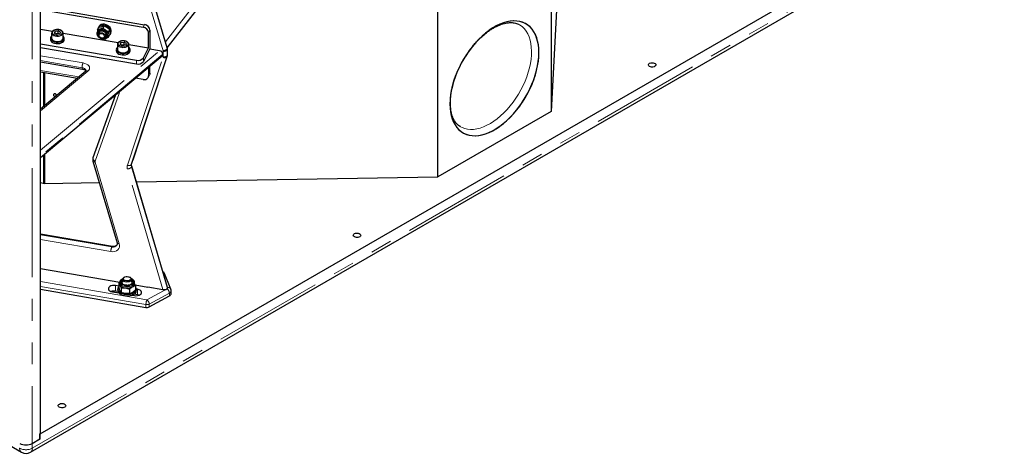
# Model space of a CAD drawing. Units: millimetres. Extents: x 75 to 6271, y 75 to 4380.
# Drawn here: x 1469 to 2330, y 1055 to 1433 of the extents above; entities that cross this region are included whole.
import ezdxf

# ---------------------------------------------------------------- set-up
doc = ezdxf.new("R2010")
doc.units = ezdxf.units.MM
doc.header["$LTSCALE"] = 15
doc.linetypes.add('PHANTOM', pattern=[12.7, 6.35, -1.27, 1.27, -1.27, 1.27, -1.27])

msp = doc.modelspace()

# ---------------------------------------------------------------- linework, layer by layer
at = {"color": 7, "linetype": 'Continuous', "lineweight": 25}
for p, q in [((1933.75, 1752.05), (1933.75, 1353.02)), ((1834.73, 1295.86), (1834.73, 1694.88)), ((2323.41, 1554.02), (1486.54, 1070.91)), ((1944.19, 1551.64), (1933.75, 1353.17)), ((1478.25, 1055.16), (2328.47, 1545.98)), ((1597.94, 1408.83), (1566.79, 1513.83)), ((1597.97, 1408.69), (1667.79, 1499.12)), ((1487.08, 1072.04), (1487.08, 1493.37)), ((1487.08, 1444.66), (1577.97, 1429.09)), ((1487.08, 1442.25), (1576.84, 1426.88)), ((1487.08, 1425.1), (1497.56, 1423.31)), ((1496.8, 1421.67), (1496.8, 1417.26)), ((1499.76, 1423.35), (1499.01, 1421.73)), ((1499.01, 1421.73), (1501.05, 1420.55)), ((1499.76, 1423.35), (1502.55, 1423.78)), ((1499.76, 1421.3), (1499.76, 1423.35)), ((1500.3, 1420.98), (1501.15, 1421.11)), ((1501.15, 1421.11), (1502.55, 1421.33)), ((1504.6, 1422.6), (1502.55, 1423.78)), ((1502.55, 1421.33), (1502.55, 1423.78)), ((1503.31, 1420.9), (1502.55, 1421.33)), ((1504.6, 1422.6), (1503.85, 1420.98)), ((1506.77, 1421.73), (1555.09, 1413.46)), ((1506.8, 1417.26), (1506.8, 1421.67)), ((1506.8, 1421.67), (1506.8, 1421.61)), ((1537.1, 1423.37), (1536.81, 1422.82)), ((1536.96, 1424.6), (1536.82, 1422.82)), ((1536.96, 1424.6), (1537.98, 1426.6)), ((1537.94, 1427.2), (1537.49, 1426.32)), ((1538.51, 1421.74), (1538.1, 1420.94)), ((1541.82, 1426.02), (1542.85, 1428.01)), ((1542.85, 1428.01), (1545.33, 1426.63)), ((1546.54, 1422.75), (1544.05, 1424.13)), ((1546.54, 1422.75), (1547.56, 1424.74)), ((1547.56, 1424.74), (1547.62, 1422.65)), ((1548.16, 1420.83), (1548.62, 1421.72)), ((1581.63, 1408.91), (1581.63, 1421.98)), ((1582.77, 1424.19), (1582.77, 1407.86)), ((1905.85, 1429.08), (1905.73, 1429.15)), ((847.91, 1414.54), (1470.45, 1055.16)), ((1495.8, 1417.26), (1495.8, 1415.96)), ((1503.85, 1420.98), (1501.05, 1420.55)), ((1507.8, 1415.96), (1507.8, 1417.26)), ((1543.43, 1418.19), (1543.84, 1418.99)), ((1545.09, 1417.55), (1546.39, 1418.06)), ((1545.71, 1418.25), (1545.99, 1418.8)), ((1546.39, 1418.06), (1546.34, 1420.15)), ((1546.39, 1418.06), (1547.42, 1420.05)), ((1557.28, 1413.5), (1556.53, 1411.88)), ((1557.28, 1413.5), (1560.08, 1413.93)), ((1557.28, 1411.45), (1557.28, 1413.5)), ((1562.13, 1412.75), (1560.08, 1413.93)), ((1560.08, 1411.48), (1560.08, 1413.93)), ((1562.13, 1412.75), (1561.38, 1411.13)), ((1487.08, 1412.46), (1570.86, 1398.11)), ((1487.08, 1409.19), (1570.86, 1394.84)), ((1553.33, 1407.41), (1553.33, 1406.11)), ((1554.33, 1411.82), (1554.33, 1407.41)), ((1556.53, 1411.88), (1558.58, 1410.7)), ((1557.82, 1411.13), (1558.68, 1411.26)), ((1561.38, 1411.13), (1558.58, 1410.7)), ((1558.68, 1411.26), (1560.08, 1411.48)), ((1560.83, 1411.04), (1560.08, 1411.48)), ((1564.3, 1411.88), (1581.63, 1408.91)), ((1564.33, 1407.41), (1564.33, 1411.82)), ((1564.33, 1411.82), (1564.33, 1411.76)), ((1565.33, 1406.11), (1565.33, 1407.41)), ((1577.08, 1400.06), (1581.63, 1408.91)), ((1582.77, 1407.86), (1577.08, 1396.79)), ((1591.1, 1406.28), (1582.7, 1407.72)), ((1598.12, 1402.65), (1598.12, 1407.55)), ((1487.08, 1312.96), (1593.45, 1401.89)), ((1487.08, 1396.47), (1523.75, 1390.19)), ((1566.76, 1306.97), (1597.91, 1401.3)), ((1526.64, 1388.4), (1487.08, 1355.32)), ((1487.08, 1387.9), (1519.42, 1382.36)), ((1489.67, 1387.45), (1489.67, 1357.49)), ((1490.56, 1387.3), (1490.56, 1358.23)), ((1581.63, 1392.01), (1581.63, 1384.41)), ((1582.77, 1386.63), (1582.77, 1392.96)), ((1576.84, 1381.15), (1570.04, 1382.32)), ((1581.28, 1382.95), (1582.42, 1385.16)), ((1552.56, 1367.7), (1532.93, 1312.51)), ((1933.58, 1353.07), (1834.73, 1296)), ((1854.36, 1339.87), (1854.49, 1339.8)), ((1489.67, 1315.13), (1489.67, 1290.13)), ((1490.56, 1315.87), (1490.56, 1289.83)), ((1532.87, 1309.79), (1553.96, 1238.35)), ((1598.08, 1199.4), (1566.79, 1305.41)), ((1834.48, 1295.86), (1570.97, 1291.24)), ((1490.56, 1289.86), (1487.08, 1290.92)), ((1538.52, 1290.67), (1490.67, 1289.83)), ((1549.93, 1235.22), (1487.08, 1245.99)), ((1487.08, 1215.82), (1532.91, 1207.97)), ((1532.82, 1207.99), (1532.79, 1207.93)), ((1532.79, 1207.93), (1556.34, 1203.9)), ((1532.91, 1207.97), (1532.91, 1207.91)), ((1558.8, 1206.34), (1558.8, 1203.97)), ((1560.46, 1208.26), (1559.97, 1207.98)), ((1565.63, 1207.98), (1565.14, 1208.26)), ((1566.8, 1203.97), (1566.8, 1206.34)), ((1601.06, 1197.89), (1595.4, 1211.5)), ((1487.08, 1197.68), (1579.27, 1181.89)), ((1555.55, 1200.48), (1552.78, 1200.96)), ((1554.8, 1197.6), (1554.8, 1196.29)), ((1555.55, 1203.15), (1555.55, 1199.2)), ((1555.55, 1203.15), (1556.52, 1201.53)), ((1556.3, 1203.64), (1556.3, 1202.5)), ((1557.49, 1198.96), (1557.49, 1195.01)), ((1557.49, 1198.96), (1561.12, 1198.87)), ((1564.74, 1197.84), (1564.74, 1193.89)), ((1569.3, 1203.76), (1569.3, 1203.64)), ((1569.3, 1202.5), (1569.3, 1203.64)), ((1570.05, 1200.9), (1569.3, 1202.89)), ((1569.79, 1201.6), (1580.92, 1199.69)), ((1570.05, 1200.9), (1570.05, 1196.95)), ((1571.95, 1197.68), (1570.79, 1197.87)), ((1570.8, 1196.29), (1570.8, 1197.6)), ((1580.85, 1199.7), (1580.85, 1199.76)), ((1580.85, 1199.76), (1594.17, 1197.48)), ((1580.92, 1199.69), (1580.95, 1199.75)), ((1549.93, 1195.42), (1555.44, 1194.48)), ((1554.87, 1195.7), (1552.78, 1196.06)), ((1557.49, 1195.01), (1556.52, 1196.63)), ((1564.74, 1193.89), (1561.12, 1193.98)), ((1567.26, 1192.46), (1569.11, 1192.14)), ((1571.95, 1192.78), (1568.89, 1193.3)), ((1573.18, 1192.46), (1571.95, 1192.78)), ((1582.18, 1182.29), (1599.78, 1191.92)), ((1601.34, 1194.02), (1601.34, 1196.47)), ((1486.37, 1071.63), (1487.08, 1072.04)), ((1486.37, 1071.63), (1486.37, 1066.73)), ((1486.37, 1071.02), (1486.54, 1070.91)), ((1486.54, 1066.83), (1486.54, 1070.91)), ((1479.86, 1062.97), (1486.54, 1066.83)), ((1479.86, 1062.97), (1486.37, 1066.73)), ((1486.37, 1066.93), (1486.54, 1066.83))]:
    msp.add_line(p, q, dxfattribs=at)
at = {"color": 8, "linetype": 'PHANTOM', "lineweight": 18}
for p, q in [((1479.86, 1058.73), (2330.09, 1549.55)), ((1594.21, 1406.32), (1563.06, 1511.31)), ((1566.69, 1513.13), (1597.84, 1408.13)), ((1596.4, 1414.01), (1664.91, 1502.74)), ((1668.24, 1500.35), (1597.84, 1409.17)), ((1479.86, 1494.11), (1479.86, 1062.97)), ((1576.84, 1426.88), (1577.97, 1429.09)), ((1582.77, 1424.19), (1581.63, 1421.98)), ((1487.08, 1319.32), (1591.1, 1406.28)), ((1594.27, 1400.99), (1594.27, 1405.89)), ((1598, 1407.06), (1598, 1402.16)), ((1594.12, 1403.31), (1487.08, 1313.82)), ((1487.08, 1401.97), (1524.26, 1395.6)), ((1523.4, 1391.49), (1487.08, 1397.71)), ((1563.06, 1306.25), (1594.21, 1400.58)), ((1597.84, 1401.13), (1566.69, 1306.81)), ((1570.86, 1394.84), (1570.86, 1398.11)), ((1577.08, 1400.06), (1577.08, 1396.79)), ((1597.91, 1401.3), (1597.84, 1401.13)), ((1487.08, 1389.14), (1520.64, 1383.39)), ((1528.56, 1388.55), (1487.08, 1353.86)), ((1581.63, 1384.41), (1582.77, 1386.63)), ((1555.94, 1369.02), (1534.91, 1309.84)), ((1534.9, 1308.98), (1555.98, 1237.54)), ((1594.17, 1197.48), (1563.05, 1302.9)), ((1566.76, 1306.97), (1566.69, 1306.81)), ((1566.69, 1304.71), (1598, 1198.63)), ((1487.08, 1245.39), (1549.42, 1234.72)), ((1548.57, 1230.61), (1487.08, 1241.14)), ((1487.08, 1204.38), (1580.12, 1188.45)), ((1579.27, 1184.34), (1487.08, 1200.13)), ((1552.78, 1200.96), (1552.78, 1196.06)), ((1571.95, 1197.68), (1571.95, 1192.78)), ((1580.12, 1188.45), (1597.72, 1198.08)), ((1598.29, 1199.19), (1597.78, 1200.39)), ((1599.78, 1194.37), (1582.18, 1184.74)), ((1599.78, 1194.37), (1599.78, 1191.92)), ((1579.27, 1184.34), (1579.27, 1181.89)), ((1582.18, 1184.74), (1582.18, 1182.29)), ((1479.86, 1062.97), (1479.86, 1058.73))]:
    msp.add_line(p, q, dxfattribs=at)
at = {"color": 7, "linetype": 'Continuous', "lineweight": 25, "flags": 128}
for points in [[(1923.01, 1404.61), (1922.88, 1408.15), (1922.5, 1411.52), (1921.88, 1414.71), (1921.01, 1417.68), (1919.89, 1420.42), (1918.55, 1422.91), (1916.99, 1425.14), (1915.21, 1427.09), (1913.23, 1428.75), (1911.06, 1430.1), (1908.71, 1431.15), (1906.21, 1431.87), (1903.56, 1432.28), (1900.79, 1432.36), (1897.91, 1432.11), (1894.94, 1431.54), (1891.89, 1430.65), (1888.8, 1429.45), (1885.68, 1427.94), (1882.55, 1426.13), (1879.43, 1424.04), (1876.34, 1421.67), (1873.3, 1419.05), (1870.32, 1416.19), (1867.44, 1413.11), (1864.67, 1409.83), (1862.02, 1406.37), (1859.52, 1402.75), (1857.17, 1399), (1855.01, 1395.14), (1853.02, 1391.19), (1851.25, 1387.19), (1849.68, 1383.15), (1848.34, 1379.11), (1847.23, 1375.09), (1846.35, 1371.11), (1845.73, 1367.2), (1845.35, 1363.39), (1845.22, 1359.71), (1845.35, 1356.17), (1845.73, 1352.79), (1846.35, 1349.61), (1847.23, 1346.64), (1848.34, 1343.9), (1849.68, 1341.41), (1851.25, 1339.18), (1853.02, 1337.23), (1855.01, 1335.57), (1857.17, 1334.22), (1859.52, 1333.17), (1862.02, 1332.45), (1864.67, 1332.04), (1867.44, 1331.96), (1870.32, 1332.21), (1873.3, 1332.78), (1876.34, 1333.67), (1879.43, 1334.87), (1882.55, 1336.38), (1885.68, 1338.19), (1888.8, 1340.28), (1891.89, 1342.65), (1894.94, 1345.27), (1897.91, 1348.13), (1900.79, 1351.21), (1903.56, 1354.49), (1906.21, 1357.95), (1908.71, 1361.57), (1911.06, 1365.32), (1913.23, 1369.18), (1915.21, 1373.13), (1916.99, 1377.13), (1918.55, 1381.17), (1919.89, 1385.21), (1921.01, 1389.23), (1921.88, 1393.21), (1922.5, 1397.12), (1922.88, 1400.92), (1923.01, 1404.61)], [(1915.12, 1372.94), (1916.91, 1376.94), (1918.48, 1380.98), (1919.84, 1385.02), (1920.96, 1389.04), (1921.84, 1393.02), (1922.48, 1396.93), (1922.87, 1400.75), (1923.01, 1404.44), (1922.89, 1407.99), (1922.53, 1411.37), (1921.91, 1414.56), (1921.05, 1417.54), (1919.95, 1420.29), (1918.62, 1422.8), (1917.06, 1425.04), (1915.3, 1427), (1913.32, 1428.67), (1911.16, 1430.04), (1908.83, 1431.1), (1906.33, 1431.85), (1903.69, 1432.27), (1900.92, 1432.36), (1898.04, 1432.13), (1895.08, 1431.58), (1892.04, 1430.7), (1888.95, 1429.51), (1885.83, 1428.01), (1882.7, 1426.22), (1879.57, 1424.14), (1876.48, 1421.79), (1873.44, 1419.18), (1870.46, 1416.33), (1867.58, 1413.26), (1864.8, 1409.99), (1862.15, 1406.53), (1859.63, 1402.92), (1857.28, 1399.18), (1855.1, 1395.32), (1853.11, 1391.38), (1851.32, 1387.38), (1849.75, 1383.34), (1848.4, 1379.3), (1847.27, 1375.27), (1846.39, 1371.29), (1845.75, 1367.39), (1845.36, 1363.57), (1845.23, 1359.88), (1845.34, 1356.33), (1845.7, 1352.95), (1846.32, 1349.76), (1847.18, 1346.78), (1848.28, 1344.03), (1849.61, 1341.52), (1851.17, 1339.28), (1852.94, 1337.32), (1854.91, 1335.65), (1857.07, 1334.28), (1859.4, 1333.22), (1861.9, 1332.47), (1864.54, 1332.05), (1867.31, 1331.96), (1870.19, 1332.19), (1873.15, 1332.74), (1876.19, 1333.62), (1879.28, 1334.81), (1882.4, 1336.3), (1885.53, 1338.1), (1888.66, 1340.18), (1891.75, 1342.53), (1894.79, 1345.14), (1897.77, 1347.99), (1900.65, 1351.06), (1903.43, 1354.33), (1906.09, 1357.79), (1908.6, 1361.4), (1910.95, 1365.14), (1913.13, 1369), (1915.12, 1372.94)], [(1543.55, 1416.55), (1542.33, 1416.37), (1541.03, 1416.49), (1539.74, 1416.92), (1538.57, 1417.61), (1537.6, 1418.52), (1536.9, 1419.58), (1536.53, 1420.71), (1536.5, 1421.83), (1536.81, 1422.82)], [(1547.21, 1419.65), (1547.48, 1419.9), (1548.17, 1420.85), (1548.53, 1421.98), (1548.53, 1423.21), (1548.17, 1424.46), (1547.48, 1425.66), (1546.49, 1426.72), (1545.28, 1427.59), (1543.9, 1428.2), (1542.46, 1428.53), (1541.05, 1428.54), (1539.74, 1428.24), (1538.63, 1427.65), (1537.79, 1426.8), (1537.25, 1425.75), (1537.08, 1424.86)], [(1542.42, 1417.28), (1542.89, 1417.38), (1543.78, 1417.81), (1544.42, 1418.49), (1544.74, 1419.35), (1544.71, 1420.32), (1544.34, 1421.28), (1543.65, 1422.16), (1542.73, 1422.86), (1541.65, 1423.32), (1540.52, 1423.49), (1539.46, 1423.35), (1538.57, 1422.92), (1537.93, 1422.24), (1537.61, 1421.38), (1537.64, 1420.41), (1537.94, 1419.58)], [(1543.64, 1419.07), (1543.47, 1418.26), (1542.97, 1417.61), (1542.2, 1417.2), (1541.26, 1417.07), (1540.27, 1417.24), (1539.33, 1417.69), (1538.56, 1418.37), (1538.06, 1419.19), (1537.89, 1420.06), (1538.06, 1420.87), (1538.56, 1421.52), (1539.33, 1421.93), (1540.27, 1422.06), (1541.26, 1421.89), (1542.2, 1421.44), (1542.97, 1420.76), (1543.47, 1419.94), (1543.64, 1419.07)], [(1548.62, 1421.72), (1548.63, 1421.74), (1548.99, 1422.87), (1548.99, 1424.1), (1548.63, 1425.35), (1547.93, 1426.54), (1546.95, 1427.61), (1545.73, 1428.47), (1544.36, 1429.09), (1542.92, 1429.41), (1541.5, 1429.42), (1540.2, 1429.12), (1539.09, 1428.53), (1538.24, 1427.68), (1537.94, 1427.2)], [(1542.95, 1418.86), (1542.77, 1418.12), (1542.27, 1417.56), (1541.5, 1417.26), (1540.61, 1417.26), (1539.71, 1417.57), (1538.95, 1418.13), (1538.44, 1418.86), (1538.26, 1419.66), (1538.44, 1420.39), (1538.95, 1420.95), (1539.71, 1421.26), (1540.61, 1421.25), (1541.5, 1420.95), (1542.27, 1420.39), (1542.77, 1419.65), (1542.95, 1418.86)], [(1495.8, 1415.96), (1495.88, 1415.42), (1496.3, 1414.58), (1497.06, 1413.83), (1498.13, 1413.22), (1499.42, 1412.78), (1500.87, 1412.54), (1502.37, 1412.51), (1503.84, 1412.7), (1505.18, 1413.09), (1506.31, 1413.67), (1507.15, 1414.39), (1507.66, 1415.2), (1507.8, 1415.96)], [(1496.8, 1419.18), (1496.16, 1418.44), (1495.83, 1417.59), (1495.88, 1416.72), (1496.3, 1415.89), (1497.06, 1415.14), (1498.13, 1414.53), (1499.42, 1414.09), (1500.87, 1413.84), (1502.37, 1413.82), (1503.84, 1414.01), (1505.18, 1414.4), (1506.31, 1414.97), (1507.15, 1415.69), (1507.66, 1416.51), (1507.8, 1417.37), (1507.57, 1418.23), (1506.97, 1419.03), (1506.8, 1419.18)], [(1496.8, 1417.26), (1496.83, 1416.97), (1497.15, 1416.21), (1497.82, 1415.52), (1498.78, 1414.96), (1499.97, 1414.58), (1501.29, 1414.39), (1502.65, 1414.42), (1503.95, 1414.66), (1505.09, 1415.09), (1505.99, 1415.68), (1506.57, 1416.39), (1506.8, 1417.17), (1506.8, 1417.26)], [(1553.33, 1406.11), (1553.4, 1405.56), (1553.82, 1404.73), (1554.59, 1403.98), (1555.65, 1403.37), (1556.94, 1402.93), (1558.39, 1402.69), (1559.89, 1402.66), (1561.36, 1402.85), (1562.7, 1403.24), (1563.83, 1403.82), (1564.67, 1404.53), (1565.18, 1405.35), (1565.33, 1406.11)], [(1554.33, 1409.33), (1553.68, 1408.59), (1553.35, 1407.74), (1553.4, 1406.87), (1553.82, 1406.04), (1554.59, 1405.29), (1555.65, 1404.68), (1556.94, 1404.23), (1558.39, 1403.99), (1559.89, 1403.96), (1561.36, 1404.15), (1562.7, 1404.55), (1563.83, 1405.12), (1564.67, 1405.84), (1565.18, 1406.66), (1565.32, 1407.52), (1565.09, 1408.38), (1564.49, 1409.18), (1564.33, 1409.33)], [(1554.33, 1407.41), (1554.35, 1407.12), (1554.68, 1406.35), (1555.34, 1405.67), (1556.31, 1405.11), (1557.49, 1404.73), (1558.82, 1404.54), (1560.18, 1404.57), (1561.47, 1404.81), (1562.61, 1405.24), (1563.51, 1405.83), (1564.09, 1406.54), (1564.32, 1407.31), (1564.33, 1407.41)], [(2019.67, 1392.56), (2019.04, 1393.07), (2018.73, 1393.67), (2018.77, 1394.3), (2019.17, 1394.88), (2019.87, 1395.36), (2020.8, 1395.68), (2021.87, 1395.81), (2022.94, 1395.73), (2023.92, 1395.46), (2024.69, 1395.01), (2025.16, 1394.45), (2025.3, 1393.83), (2025.08, 1393.21), (2024.52, 1392.68), (2023.69, 1392.27), (2022.68, 1392.04), (2021.59, 1392.02), (2020.55, 1392.19), (2019.67, 1392.56)], [(1582.77, 1386.63), (1582.67, 1385.85), (1582.42, 1385.16)], [(1500.8, 1367.58), (1500.71, 1367.97), (1500.43, 1368.29), (1500.03, 1368.51), (1499.55, 1368.58), (1499.07, 1368.49), (1498.67, 1368.26), (1498.4, 1367.93), (1498.3, 1367.53), (1498.4, 1367.15), (1498.67, 1366.82), (1499.07, 1366.61), (1499.55, 1366.54), (1500.03, 1366.62), (1500.43, 1366.85), (1500.71, 1367.19), (1500.8, 1367.58)], [(1761.57, 1243.56), (1760.94, 1244.08), (1760.63, 1244.68), (1760.68, 1245.3), (1761.07, 1245.89), (1761.77, 1246.37), (1762.71, 1246.69), (1763.77, 1246.82), (1764.85, 1246.74), (1765.83, 1246.46), (1766.59, 1246.02), (1767.07, 1245.46), (1767.2, 1244.83), (1766.98, 1244.22), (1766.43, 1243.68), (1765.6, 1243.28), (1764.58, 1243.05), (1763.5, 1243.02), (1762.46, 1243.2), (1761.57, 1243.56)], [(1565.63, 1204.71), (1564.67, 1204.3), (1563.55, 1204.08), (1562.35, 1204.05), (1561.2, 1204.23), (1560.19, 1204.59), (1559.41, 1205.12), (1558.94, 1205.75), (1558.8, 1206.43), (1559.03, 1207.11), (1559.58, 1207.72), (1559.97, 1207.98)], [(1565.14, 1205.56), (1564.25, 1205.19), (1563.21, 1205.01), (1562.12, 1205.04), (1561.11, 1205.27), (1560.28, 1205.67), (1559.72, 1206.21), (1559.49, 1206.83), (1559.63, 1207.45), (1560.11, 1208.02), (1560.88, 1208.46), (1561.86, 1208.74), (1562.94, 1208.82), (1564, 1208.69), (1564.94, 1208.37), (1565.64, 1207.89), (1566.04, 1207.3), (1566.09, 1206.67), (1565.77, 1206.07), (1565.14, 1205.56)], [(1565.63, 1207.98), (1565.83, 1207.85), (1566.47, 1207.27), (1566.78, 1206.6), (1566.73, 1205.92), (1566.34, 1205.27), (1565.63, 1204.71)], [(1552.78, 1200.96), (1551.37, 1201.08), (1549.96, 1200.96), (1548.67, 1200.62), (1547.59, 1200.09), (1546.81, 1199.4), (1546.41, 1198.61), (1546.41, 1197.79), (1546.8, 1197), (1547.57, 1196.31), (1548.64, 1195.77), (1549.93, 1195.42)], [(1568.46, 1194.33), (1567.11, 1193.71), (1565.56, 1193.26), (1563.88, 1193.02), (1562.15, 1193), (1560.45, 1193.19), (1558.86, 1193.58), (1557.46, 1194.16), (1556.3, 1194.91), (1555.45, 1195.77), (1554.94, 1196.73), (1554.8, 1197.72), (1555.04, 1198.71), (1555.55, 1199.55)], [(1556.3, 1202.5), (1556.36, 1202.01), (1556.52, 1201.53)], [(1558.8, 1205.58), (1558.27, 1205), (1557.95, 1204.26), (1558, 1203.49), (1558.4, 1202.76), (1559.13, 1202.12), (1559.67, 1201.81)], [(1566.25, 1201.98), (1567.05, 1202.59), (1567.54, 1203.3), (1567.67, 1204.07), (1567.45, 1204.82), (1566.88, 1205.51), (1566.8, 1205.58)], [(1570.05, 1199.55), (1570.45, 1198.96), (1570.77, 1197.97), (1570.73, 1196.98), (1570.31, 1196.01), (1569.54, 1195.11), (1568.46, 1194.33)], [(1569.11, 1192.14), (1570.52, 1192.02), (1571.93, 1192.14), (1573.22, 1192.48), (1574.3, 1193.01), (1575.07, 1193.7), (1575.48, 1194.49), (1575.48, 1195.31), (1575.08, 1196.1), (1574.32, 1196.79), (1573.25, 1197.33), (1571.95, 1197.68)], [(1568.46, 1193.03), (1567.11, 1192.4), (1565.56, 1191.96), (1563.88, 1191.72), (1562.15, 1191.69), (1560.45, 1191.88), (1558.86, 1192.27), (1557.46, 1192.86), (1556.3, 1193.6), (1555.45, 1194.47), (1554.94, 1195.42), (1554.8, 1196.29)], [(1503.48, 1094.57), (1502.85, 1095.08), (1502.54, 1095.68), (1502.58, 1096.31), (1502.98, 1096.89), (1503.68, 1097.37), (1504.61, 1097.69), (1505.68, 1097.82), (1506.76, 1097.74), (1507.73, 1097.47), (1508.5, 1097.02), (1508.98, 1096.46), (1509.11, 1095.84), (1508.89, 1095.22), (1508.33, 1094.69), (1507.5, 1094.28), (1506.49, 1094.05), (1505.41, 1094.03), (1504.36, 1094.21), (1503.48, 1094.57)]]:
    msp.add_lwpolyline(points, dxfattribs=at)
at = {"color": 8, "linetype": 'PHANTOM', "lineweight": 18, "flags": 128}
for points in [[(1506.8, 1421.61), (1506.8, 1421.57), (1506.57, 1420.8), (1505.99, 1420.09), (1505.09, 1419.5), (1503.95, 1419.07), (1502.65, 1418.83), (1501.29, 1418.8), (1499.97, 1418.99), (1498.78, 1419.37), (1497.82, 1419.93), (1497.15, 1420.61), (1496.83, 1421.38), (1496.81, 1421.71)], [(1504.92, 1423.96), (1503.91, 1424.39), (1502.74, 1424.65), (1501.49, 1424.7), (1500.27, 1424.54), (1499.17, 1424.2), (1498.28, 1423.69), (1497.68, 1423.05), (1497.42, 1422.34), (1497.51, 1421.62), (1497.94, 1420.95), (1498.69, 1420.37), (1499.7, 1419.93), (1500.87, 1419.68), (1502.12, 1419.63), (1503.34, 1419.78), (1504.44, 1420.13), (1505.33, 1420.64), (1505.93, 1421.28), (1506.19, 1421.98), (1506.1, 1422.7), (1505.67, 1423.38), (1504.92, 1423.96)], [(1536.81, 1422.82), (1536.83, 1422.84), (1537.49, 1423.69), (1538.42, 1424.31), (1539.57, 1424.64), (1540.84, 1424.67), (1542.15, 1424.39), (1543.39, 1423.83), (1544.47, 1423.02), (1545.31, 1422.02), (1545.85, 1420.92), (1546.05, 1419.79), (1545.9, 1418.71), (1545.71, 1418.25)], [(1543.18, 1416.67), (1544.16, 1417.13), (1544.9, 1417.84), (1545.33, 1418.74), (1545.42, 1419.77), (1545.17, 1420.84), (1544.58, 1421.85), (1543.71, 1422.74), (1542.64, 1423.43), (1541.44, 1423.86), (1540.21, 1424), (1539.06, 1423.84), (1538.08, 1423.38), (1537.34, 1422.67), (1536.91, 1421.77), (1536.82, 1420.74), (1537.07, 1419.67), (1537.66, 1418.65), (1538.52, 1417.76), (1539.6, 1417.07), (1540.8, 1416.64), (1542.02, 1416.51), (1543.18, 1416.67)], [(1543.02, 1416.95), (1541.9, 1416.8), (1540.72, 1416.95), (1539.57, 1417.4), (1538.56, 1418.1), (1537.77, 1418.99), (1537.29, 1420), (1537.14, 1421.03), (1537.35, 1421.98), (1537.89, 1422.79), (1538.72, 1423.37), (1539.77, 1423.67), (1540.93, 1423.67), (1542.11, 1423.37), (1543.2, 1422.79), (1544.11, 1421.98), (1544.75, 1421.02), (1545.07, 1419.99), (1545.04, 1418.99), (1544.66, 1418.1), (1543.96, 1417.4), (1543.02, 1416.95)], [(1909.13, 1375.84), (1910.85, 1379.69), (1912.36, 1383.57), (1913.64, 1387.45), (1914.7, 1391.32), (1915.52, 1395.13), (1916.1, 1398.88), (1916.43, 1402.53), (1916.52, 1406.05), (1916.35, 1409.43), (1915.94, 1412.63), (1915.28, 1415.64), (1914.39, 1418.44), (1913.26, 1421.01), (1911.9, 1423.33), (1910.32, 1425.38), (1908.54, 1427.16), (1906.57, 1428.64), (1905.85, 1429.08)], [(1562.44, 1414.11), (1561.44, 1414.54), (1560.26, 1414.79), (1559.01, 1414.85), (1557.79, 1414.69), (1556.69, 1414.35), (1555.8, 1413.83), (1555.2, 1413.2), (1554.94, 1412.49), (1555.03, 1411.77), (1555.46, 1411.09), (1556.22, 1410.52), (1557.22, 1410.08), (1558.39, 1409.83), (1559.64, 1409.78), (1560.86, 1409.93), (1561.96, 1410.28), (1562.85, 1410.79), (1563.45, 1411.42), (1563.72, 1412.13), (1563.63, 1412.85), (1563.19, 1413.53), (1562.44, 1414.11)], [(1564.33, 1411.76), (1564.32, 1411.72), (1564.09, 1410.95), (1563.51, 1410.24), (1562.61, 1409.65), (1561.47, 1409.22), (1560.18, 1408.98), (1558.82, 1408.95), (1557.49, 1409.14), (1556.31, 1409.52), (1555.34, 1410.08), (1554.68, 1410.76), (1554.35, 1411.53), (1554.33, 1411.86)], [(1598.12, 1407.55), (1598.11, 1407.39), (1598, 1407.06)], [(1524.26, 1395.6), (1525.8, 1395.23), (1527.18, 1394.68), (1528.33, 1393.98), (1529.21, 1393.15), (1529.76, 1392.24), (1529.98, 1391.28), (1529.85, 1390.32), (1529.37, 1389.4), (1528.56, 1388.55)], [(1598.12, 1402.65), (1598.11, 1402.49), (1598, 1402.16)], [(1523.75, 1390.19), (1523.65, 1390.24), (1523.55, 1390.41), (1523.47, 1390.68), (1523.42, 1391.04), (1523.4, 1391.49)], [(1526.98, 1388.72), (1526.96, 1389.02), (1526.7, 1389.68), (1526.18, 1390.29), (1525.43, 1390.81), (1524.48, 1391.22), (1523.4, 1391.49)], [(1556.24, 1370.78), (1556.23, 1370.45), (1555.94, 1369.02)], [(1854.49, 1339.8), (1855.79, 1339.13), (1858.12, 1338.26), (1860.59, 1337.71), (1863.19, 1337.47), (1865.91, 1337.56), (1868.73, 1337.96), (1871.63, 1338.69), (1874.58, 1339.72), (1877.57, 1341.07), (1880.58, 1342.7), (1883.59, 1344.63), (1886.57, 1346.82), (1889.51, 1349.28), (1892.38, 1351.97), (1895.17, 1354.89), (1897.85, 1358.01), (1900.42, 1361.31), (1902.85, 1364.76), (1905.12, 1368.35), (1907.22, 1372.06), (1909.13, 1375.84)], [(1534.9, 1308.98), (1534.37, 1308.98), (1533.9, 1309.05), (1533.5, 1309.17), (1533.18, 1309.36), (1532.96, 1309.59), (1532.87, 1309.79)], [(1534.91, 1309.84), (1534.38, 1310.1), (1533.91, 1310.41), (1533.51, 1310.76), (1533.2, 1311.14), (1532.99, 1311.53), (1532.88, 1311.93), (1532.88, 1312.3), (1532.93, 1312.51)], [(1555.98, 1237.54), (1556.24, 1236.02), (1556.09, 1234.56), (1555.55, 1233.24), (1554.65, 1232.11), (1553.43, 1231.25), (1551.96, 1230.7), (1550.31, 1230.48), (1548.57, 1230.61)], [(1549.42, 1234.72), (1549.59, 1234.99), (1549.75, 1235.16), (1549.9, 1235.23), (1549.93, 1235.22)], [(1555.98, 1237.54), (1555.46, 1237.54), (1554.98, 1237.61), (1554.58, 1237.74), (1554.27, 1237.92), (1554.05, 1238.15), (1553.96, 1238.35)], [(1558.84, 1206.66), (1558.14, 1206.22), (1557.39, 1205.48), (1556.97, 1204.67), (1556.93, 1203.81), (1557.25, 1202.98), (1557.92, 1202.22), (1558.9, 1201.58), (1560.12, 1201.1), (1561.51, 1200.81), (1562.99, 1200.73), (1564.45, 1200.86), (1565.8, 1201.2), (1566.97, 1201.72), (1566.97, 1201.72)], [(1566.56, 1201.96), (1565.46, 1201.47), (1564.18, 1201.16), (1562.8, 1201.06), (1561.42, 1201.16), (1560.14, 1201.47), (1559.04, 1201.96), (1558.19, 1202.6), (1557.66, 1203.34), (1557.48, 1204.13), (1557.66, 1204.93), (1558.19, 1205.67), (1558.8, 1206.16)], [(1566.8, 1206.16), (1567.41, 1205.67), (1567.94, 1204.93), (1568.12, 1204.13), (1567.94, 1203.34), (1567.41, 1202.6), (1566.56, 1201.96)], [(1566.97, 1201.72), (1567.88, 1202.4), (1568.47, 1203.18), (1568.7, 1204.03), (1568.56, 1204.88), (1568.06, 1205.68), (1567.23, 1206.38), (1566.77, 1206.66)], [(1567.4, 1200.99), (1566.21, 1200.45), (1564.85, 1200.08), (1563.37, 1199.9), (1561.86, 1199.93), (1560.4, 1200.16), (1559.07, 1200.57), (1557.95, 1201.15), (1557.08, 1201.86), (1556.52, 1202.67), (1556.3, 1203.53), (1556.3, 1203.71)]]:
    msp.add_lwpolyline(points, dxfattribs=at)
at = {"color": 7, "linetype": 'Continuous', "lineweight": 25}
for centre, radius, start, end in [((1501.68, 1417.58), 3.58, 98.48077, 110.82335), ((1501.8, 1417.1), 4.07, 68.80766, 99.13709), ((1540.12, 1421.74), 3.43, 104.50977, 151.68601), ((1540.66, 1419.45), 5.79, 54.08409, 103.96674), ((1541.46, 1420), 4.88, 1.78848, 57.94231), ((1576.14, 1421.41), 5.52, 5.91276, 82.78573), ((1577.28, 1423.62), 5.52, 5.91276, 82.78573), ((1542.7, 1419.86), 3.41, 284.36998, 331.8258), ((1543.17, 1420.24), 3.17, 332.9704, 358.50951), ((1559.2, 1407.72), 3.58, 98.48077, 110.82335), ((1559.32, 1407.25), 4.07, 68.80766, 99.13709), ((1572.44, 1403.98), 6.08, 255.01613, 319.75771), ((1572.44, 1400.72), 6.08, 255.01613, 319.75771), ((1577.93, 1384.7), 3.71, 252.90085, 355.56609), ((1592.63, 1210.35), 3, 22.54385, 61.46422), ((1561.47, 1204.8), 5.93, 213.43888, 266.5665), ((1562.81, 1208.71), 9.98, 260.2289, 297.35717), ((1566.03, 1202.83), 3.28, 294.52506, 354.1548), ((1551.37, 1187.96), 8.22, 80.10823, 108.82322), ((1566.86, 1196.65), 3.96, 293.81015, 354.86971), ((1598.9, 1194.21), 2.45, 291.1294, 355.52374), ((1580.12, 1186.48), 4.67, 259.47698, 296.27565), ((1474.35, 1073.62), 11.99, 242.60967, 297.39033), ((1474.35, 1061.91), 7.8, 240.00269, 299.99731)]:
    msp.add_arc(centre, radius, start, end, dxfattribs=at)
at = {"color": 8, "linetype": 'PHANTOM', "lineweight": 18}
for centre, radius, start, end in [((1594.17, 1410.93), 4.61, 270.42448, 322.66095), ((1592.75, 1405.88), 1.52, 0.24916, 16.77479), ((1595.21, 1409.41), 3.65, 255.01613, 319.75771), ((1597.06, 1408.6), 0.908, 329.23645, 14.99863), ((1594.21, 1407.04), 3.79, 0.24916, 16.77479), ((1533.86, 1391.46), 10.46, 156.69434, 179.8492), ((1595.68, 1403.12), 2.94, 239.95983, 317.38875), ((1592.97, 1400.98), 1.3, 341.88425, 0.18651), ((1595.21, 1404.51), 3.65, 255.01613, 319.75771), ((1594.75, 1402.15), 3.25, 341.88425, 0.18651), ((1527.73, 1386.86), 1.88, 63.52089, 125.27503), ((1557.59, 1373.06), 4.36, 231.56994, 247.88263), ((1536.23, 1309.4), 1.39, 161.27771, 197.42902), ((1568.4, 1304.57), 5.6, 162.53873, 197.37254), ((1563.03, 1307.51), 4.61, 270.34454, 322.64557), ((1564.53, 1308.8), 2.94, 239.95983, 317.38875), ((1570.03, 1305.76), 3.5, 162.53873, 197.37254), ((1565.91, 1305.18), 0.908, 329.25357, 14.9352), ((1559.03, 1230.58), 10.46, 156.69434, 179.8492), ((1550.44, 1238.59), 4.01, 255.21749, 328.64629), ((1593.45, 1210.63), 2.14, 24.02009, 70.3764), ((1566.14, 1203.9), 3.17, 293.37544, 355.30442), ((1597.42, 1198.93), 0.904, 289.30748, 16.29549), ((1595.06, 1194.17), 4.72, 2.41359, 55.81519), ((1598.82, 1196.72), 2.53, 27.64217, 102.12675), ((1598.76, 1196.76), 2.59, 293.10054, 353.63267), ((1589.72, 1184.31), 10.46, 156.69434, 179.8492), ((1580.12, 1188.93), 4.67, 259.47698, 296.27565), ((1577.47, 1184.54), 4.72, 2.41359, 55.81519), ((1472.54, 1058.26), 3.74, 172.74417, 235.94365), ((1474.35, 1069.37), 11.99, 242.60967, 297.39033), ((1476.15, 1058.26), 3.74, 304.05635, 7.25583)]:
    msp.add_arc(centre, radius, start, end, dxfattribs=at)
at = {"color": 7, "linetype": 'Continuous', "lineweight": 25}
for centre, major_axis, ratio, start_param, end_param in [((1591.1, 1403.83), (2.87, -1.26), 0.752988, 0.31903, 1.889826), ((1591.1, 1403.83), (2.87, -1.26), 0.752988, 5.925213, 6.602215), ((1595.03, 1199.14), (3.1, -0.05), 0.56094, 4.441589, 6.012385), ((1595.03, 1199.14), (3.1, -0.05), 0.56094, 6.012385, 6.456281)]:
    msp.add_ellipse(centre, major_axis=major_axis, ratio=ratio, start_param=start_param, end_param=end_param, dxfattribs=at)
for points, knots in [([(1863.42, 1408.06), (1864, 1408.82), (1865.38, 1410.61), (1867.69, 1413.27), (1870.3, 1416.03), (1872.96, 1418.59), (1875.67, 1420.94), (1878.4, 1423.05), (1881.12, 1424.93), (1883.82, 1426.56), (1886.47, 1427.93), (1889.07, 1429.05), (1891.58, 1429.91), (1893.99, 1430.51), (1896.29, 1430.86), (1898.47, 1430.98), (1900.53, 1430.85), (1902.47, 1430.49), (1904.22, 1429.93), (1905.26, 1429.38), (1905.75, 1429.11)], [0, 0, 0, 0, 0.04077, 0.097329, 0.15379, 0.210133, 0.266339, 0.322393, 0.378288, 0.434025, 0.489623, 0.545127, 0.600608, 0.656163, 0.711979, 0.76834, 0.825656, 0.884473, 0.945425, 1, 1, 1, 1]), ([(1505.22, 1423.99), (1505.04, 1424.08), (1504.55, 1424.34), (1503.6, 1424.64), (1502.36, 1424.83), (1501.09, 1424.82), (1499.87, 1424.61), (1498.75, 1424.22), (1497.82, 1423.66), (1497.18, 1422.96), (1496.84, 1422.29), (1496.84, 1421.88), (1496.85, 1421.72)], [0, 0, 0, 0, 0.059502, 0.171066, 0.282358, 0.393455, 0.504812, 0.616847, 0.730157, 0.844707, 0.94307, 1, 1, 1, 1]), ([(1506.79, 1421.6), (1506.78, 1421.85), (1506.75, 1422.37), (1506.33, 1423.09), (1505.79, 1423.63), (1505.37, 1423.9), (1505.22, 1423.99)], [0, 0, 0, 0, 0.263769, 0.548227, 0.841568, 1, 1, 1, 1]), ([(1539.26, 1425.06), (1538.61, 1424.9), (1537.81, 1424.7), (1537.09, 1424.62), (1536.96, 1424.6)], [0, 0, 0, 0, 0.811273, 1, 1, 1, 1]), ([(1537.98, 1426.6), (1538.14, 1426.67), (1539.01, 1427.05), (1539.86, 1427.33), (1540.54, 1427.55)], [0, 0, 0, 0, 0.188727, 1, 1, 1, 1]), ([(1541.82, 1426.02), (1541.14, 1425.73), (1540.27, 1425.37), (1539.44, 1425.12), (1539.26, 1425.06)], [0, 0, 0, 0, 0.785599, 1, 1, 1, 1]), ([(1540.54, 1427.55), (1540.72, 1427.6), (1541.53, 1427.83), (1542.27, 1427.93), (1542.85, 1428.01)], [0, 0, 0, 0, 0.214401, 1, 1, 1, 1]), ([(1544.05, 1424.13), (1544, 1424.17), (1543.2, 1424.73), (1542.49, 1425.4), (1541.82, 1426.02)], [0, 0, 0, 0, 0.070201, 1, 1, 1, 1]), ([(1545.33, 1426.63), (1545.39, 1426.59), (1546.18, 1426.03), (1546.9, 1425.36), (1547.56, 1424.74)], [0, 0, 0, 0, 0.0702006, 1, 1, 1, 1]), ([(1546.34, 1420.15), (1546.34, 1420.21), (1546.37, 1421.01), (1546.46, 1421.91), (1546.54, 1422.75)], [0, 0, 0, 0, 0.070201, 1, 1, 1, 1]), ([(1547.62, 1422.65), (1547.62, 1422.59), (1547.59, 1421.79), (1547.5, 1420.89), (1547.42, 1420.05)], [0, 0, 0, 0, 0.070201, 1, 1, 1, 1]), ([(1562.74, 1414.14), (1562.57, 1414.23), (1562.07, 1414.49), (1561.12, 1414.79), (1559.89, 1414.98), (1558.62, 1414.96), (1557.39, 1414.76), (1556.28, 1414.37), (1555.34, 1413.81), (1554.7, 1413.11), (1554.36, 1412.44), (1554.37, 1412.02), (1554.37, 1411.87)], [0, 0, 0, 0, 0.059502, 0.171066, 0.282358, 0.393455, 0.504812, 0.616847, 0.730157, 0.844707, 0.94307, 1, 1, 1, 1]), ([(1564.31, 1411.75), (1564.3, 1412), (1564.27, 1412.52), (1563.86, 1413.24), (1563.32, 1413.78), (1562.89, 1414.04), (1562.74, 1414.14)], [0, 0, 0, 0, 0.263769, 0.548227, 0.841568, 1, 1, 1, 1]), ([(1598.12, 1407.55), (1598.1, 1407.89), (1598.08, 1408.33), (1597.96, 1408.75), (1597.94, 1408.83)], [0, 0, 0, 0, 0.791222, 1, 1, 1, 1]), ([(1597.91, 1401.3), (1598, 1401.65), (1598.12, 1402.1), (1598.12, 1402.55), (1598.12, 1402.65)], [0, 0, 0, 0, 0.7895952, 1, 1, 1, 1]), ([(1523.75, 1390.19), (1523.95, 1390.15), (1524.54, 1390.04), (1525.41, 1389.76), (1526.22, 1389.37), (1526.74, 1388.98), (1526.98, 1388.69), (1526.98, 1388.67), (1526.99, 1388.65)], [0, 0, 0, 0, 0.097758, 0.287265, 0.472385, 0.652591, 0.831776, 1, 1, 1, 1]), ([(1526.99, 1388.78), (1526.99, 1388.79), (1526.99, 1388.81), (1526.95, 1388.68), (1526.74, 1388.49), (1526.64, 1388.4)], [0, 0, 0, 0, 0.121742, 0.597076, 1, 1, 1, 1]), ([(1854.46, 1339.83), (1854.41, 1339.85), (1853.75, 1340.17), (1852.63, 1341.02), (1851.12, 1342.42), (1849.79, 1344.1), (1848.63, 1346.01), (1847.65, 1348.14), (1846.86, 1350.47), (1846.24, 1353), (1845.81, 1355.73), (1845.57, 1358.64), (1845.52, 1361.72), (1845.68, 1364.95), (1846.04, 1368.3), (1846.61, 1371.77), (1847.39, 1375.32), (1848.37, 1378.93), (1849.46, 1382.35), (1850.31, 1384.56), (1850.69, 1385.56)], [0, 0, 0, 0, 0.005881, 0.072625, 0.139272, 0.203496, 0.265031, 0.324525, 0.382694, 0.440081, 0.497057, 0.553859, 0.61063, 0.667438, 0.724345, 0.781378, 0.838545, 0.895842, 0.953258, 1, 1, 1, 1]), ([(1532.93, 1312.51), (1532.84, 1312.16), (1532.64, 1311.45), (1532.69, 1310.51), (1532.83, 1309.97), (1532.87, 1309.79)], [0, 0, 0, 0, 0.393493, 0.798191, 1, 1, 1, 1]), ([(1566.79, 1305.41), (1566.75, 1305.54), (1566.65, 1305.94), (1566.63, 1306.48), (1566.72, 1306.82), (1566.76, 1306.97)], [0, 0, 0, 0, 0.200331, 0.648606, 1, 1, 1, 1]), ([(1553.85, 1236.52), (1553.76, 1236.36), (1553.58, 1236.03), (1553.05, 1235.63), (1552.29, 1235.29), (1551.34, 1235.12), (1550.5, 1235.13), (1550.04, 1235.21), (1549.93, 1235.22)], [0, 0, 0, 0, 0.189418, 0.388714, 0.57325, 0.769797, 0.947062, 1, 1, 1, 1]), ([(1553.96, 1238.35), (1553.99, 1238.23), (1554.1, 1237.82), (1554.1, 1237.22), (1554.02, 1236.76), (1553.88, 1236.56), (1553.85, 1236.52)], [0, 0, 0, 0, 0.161586, 0.523164, 0.907046, 1, 1, 1, 1]), ([(1559, 1206.91), (1559, 1206.91), (1558.57, 1206.76), (1557.88, 1206.31), (1557.01, 1205.58), (1556.49, 1204.7), (1556.26, 1204.05), (1556.3, 1203.73), (1556.31, 1203.72)], [0, 0, 0, 0, 0.003507, 0.252962, 0.504364, 0.754194, 0.995084, 1, 1, 1, 1]), ([(1569.28, 1203.78), (1569.25, 1204.04), (1569.19, 1204.59), (1568.73, 1205.39), (1567.99, 1206.12), (1567.31, 1206.6), (1566.84, 1206.79), (1566.77, 1206.82)], [0, 0, 0, 0, 0.206581, 0.446948, 0.694247, 0.950758, 1, 1, 1, 1]), ([(1556.3, 1203.77), (1556.21, 1203.71), (1555.96, 1203.53), (1555.71, 1203.3), (1555.55, 1203.15)], [0, 0, 0, 0, 0.344913, 1, 1, 1, 1]), ([(1556.52, 1196.63), (1556.5, 1196.68), (1556.17, 1197.39), (1555.85, 1198.33), (1555.55, 1199.2)], [0, 0, 0, 0, 0.070215, 1, 1, 1, 1]), ([(1556.52, 1201.53), (1556.55, 1201.48), (1556.87, 1200.76), (1557.2, 1199.83), (1557.49, 1198.96)], [0, 0, 0, 0, 0.0702148, 1, 1, 1, 1]), ([(1563.64, 1201.21), (1563.63, 1201.21), (1563.24, 1201.14), (1562.4, 1201.16), (1561.2, 1201.29), (1560.26, 1201.54), (1559.82, 1201.77), (1559.67, 1201.84)], [0, 0, 0, 0, 0.001322, 0.286478, 0.571899, 0.856019, 1, 1, 1, 1]), ([(1561.12, 1198.87), (1561.2, 1198.86), (1562.43, 1198.66), (1563.63, 1198.24), (1564.74, 1197.84)], [0, 0, 0, 0, 0.0702148, 1, 1, 1, 1]), ([(1566.26, 1201.99), (1566.12, 1201.91), (1565.69, 1201.68), (1564.81, 1201.38), (1564.03, 1201.27), (1563.64, 1201.21)], [0, 0, 0, 0, 0.205249, 0.602123, 1, 1, 1, 1]), ([(1564.74, 1197.84), (1564.91, 1197.99), (1565.77, 1198.76), (1566.67, 1199.36), (1567.4, 1199.85)], [0, 0, 0, 0, 0.186523, 1, 1, 1, 1]), ([(1567.4, 1199.85), (1567.59, 1199.95), (1568.49, 1200.45), (1569.36, 1200.7), (1570.05, 1200.9)], [0, 0, 0, 0, 0.21268, 1, 1, 1, 1]), ([(1601.31, 1196.47), (1601.31, 1196.74), (1601.3, 1197.23), (1601.13, 1197.68), (1601.06, 1197.89)], [0, 0, 0, 0, 0.541562, 1, 1, 1, 1]), ([(1561.12, 1193.98), (1561.03, 1193.99), (1559.81, 1194.19), (1558.61, 1194.61), (1557.49, 1195.01)], [0, 0, 0, 0, 0.0702148, 1, 1, 1, 1]), ([(1567.4, 1194.95), (1566.67, 1194.59), (1565.77, 1194.15), (1564.91, 1193.93), (1564.74, 1193.89)], [0, 0, 0, 0, 0.8134766, 1, 1, 1, 1]), ([(1570.05, 1196.95), (1569.36, 1196.36), (1568.49, 1195.6), (1567.59, 1195.06), (1567.4, 1194.95)], [0, 0, 0, 0, 0.78732, 1, 1, 1, 1])]:
    msp.add_open_spline(points, degree=3, knots=knots, dxfattribs=at)

doc.saveas('drawing.dxf')
